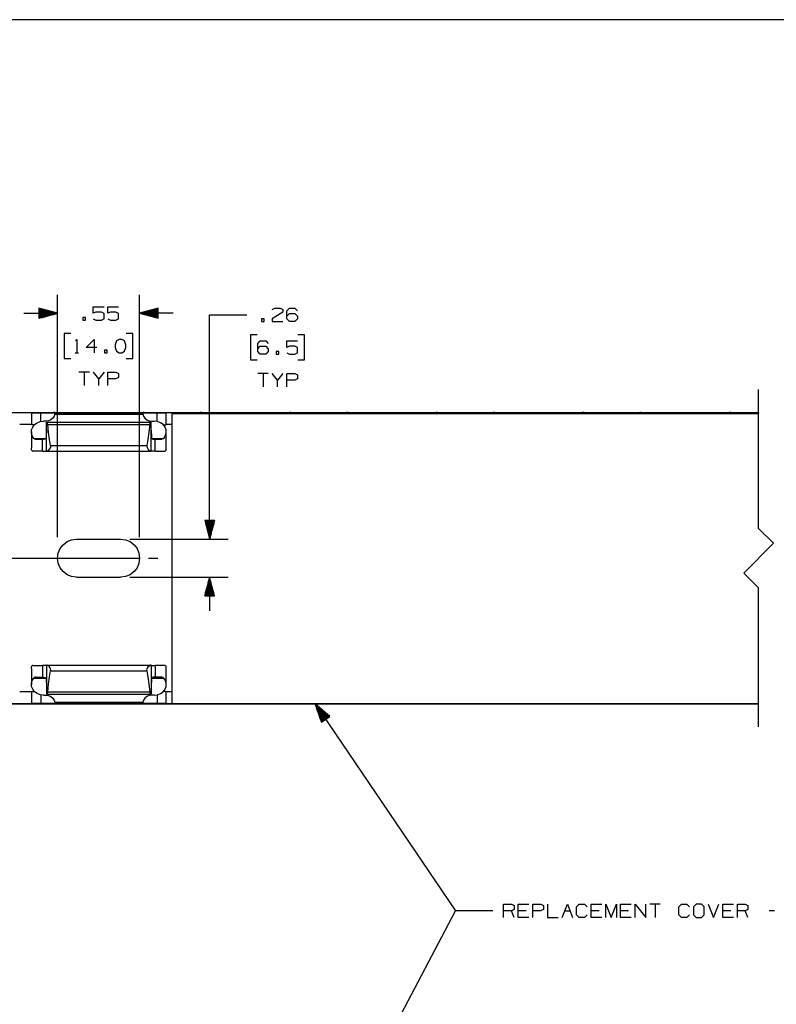
# Paper-space layout 'Layout1' of a CAD drawing. Extents: x 0.6 to 21.6, y 0.4 to 16.3.
# Drawn here: x 11.7 to 16.7, y 9.7 to 16.3 of the extents above; entities that cross this region are included whole.
import ezdxf

# ---------------------------------------------------------------- set-up
doc = ezdxf.new("R2010")
doc.units = 0
doc.header["$MEASUREMENT"] = 0
doc.layers.add('1', color=7, linetype='Continuous')

psp = doc.layouts.get("Layout1")

# ---------------------------------------------------------------- linework, layer by layer
at = {"layer": '1', "color": 7, "linetype": 'Continuous'}
for p, q in [((21.616798, 16.27273), (0.633067, 16.27273)), ((11.920626, 12.79938), (11.920626, 14.426892)), ((12.471625, 12.79938), (12.471625, 14.426892)), ((12.160594, 14.301892), (12.160594, 14.345955)), ((12.160594, 14.345955), (12.232781, 14.345955)), ((12.258657, 14.301892), (12.258657, 14.345955)), ((12.258657, 14.345955), (12.330844, 14.345955)), ((11.695625, 14.301892), (11.920626, 14.301892)), ((11.920626, 14.301892), (11.795626, 14.335386)), ((11.795626, 14.335386), (11.795626, 14.268399)), ((11.795626, 14.334892), (11.797467, 14.334892)), ((11.795626, 14.334892), (11.797467, 14.334892)), ((11.795626, 14.332892), (11.804932, 14.332892)), ((11.795626, 14.330893), (11.812396, 14.330893)), ((11.795626, 14.328893), (11.81986, 14.328893)), ((11.795626, 14.326893), (11.827324, 14.326893)), ((11.795626, 14.324892), (11.834788, 14.324892)), ((11.795626, 14.322892), (11.842252, 14.322892)), ((11.795626, 14.320892), (11.849716, 14.320892)), ((11.795626, 14.318892), (11.857181, 14.318892)), ((11.795626, 14.316893), (11.864644, 14.316893)), ((11.795626, 14.314893), (11.872108, 14.314893)), ((11.795626, 14.312893), (11.879573, 14.312893)), ((11.795626, 14.310892), (11.887037, 14.310892)), ((11.795626, 14.308892), (11.894501, 14.308892)), ((11.795626, 14.306892), (11.901965, 14.306892)), ((11.795626, 14.304893), (11.90943, 14.304893)), ((11.795626, 14.302893), (11.916893, 14.302893)), ((11.795626, 14.268399), (11.920626, 14.301892)), ((11.795626, 14.300893), (11.916893, 14.300893)), ((11.795626, 14.298892), (11.90943, 14.298892)), ((11.795626, 14.296892), (11.901965, 14.296892)), ((11.795626, 14.294892), (11.894501, 14.294892)), ((11.795626, 14.292892), (11.887037, 14.292892)), ((11.795626, 14.290893), (11.879573, 14.290893)), ((11.795626, 14.288893), (11.872108, 14.288893)), ((11.795626, 14.286893), (11.864644, 14.286893)), ((11.795626, 14.284892), (11.857181, 14.284892)), ((11.795626, 14.282892), (11.849716, 14.282892)), ((11.795626, 14.280892), (11.842252, 14.280892)), ((11.795626, 14.278893), (11.834788, 14.278893)), ((11.795626, 14.276893), (11.827324, 14.276893)), ((12.178407, 14.31033), (12.160594, 14.301892)), ((12.214969, 14.31033), (12.178407, 14.31033)), ((12.232781, 14.300955), (12.214969, 14.31033)), ((12.232781, 14.26533), (12.232781, 14.300955)), ((12.276469, 14.31033), (12.258657, 14.301892)), ((12.313031, 14.31033), (12.276469, 14.31033)), ((12.330844, 14.300955), (12.313031, 14.31033)), ((12.330844, 14.26533), (12.330844, 14.300955)), ((12.596625, 14.335386), (12.471625, 14.301892)), ((12.696626, 14.301892), (12.471625, 14.301892)), ((12.471625, 14.301892), (12.596625, 14.268399)), ((12.596625, 14.302893), (12.475357, 14.302893)), ((12.596625, 14.300893), (12.475357, 14.300893)), ((12.596625, 14.304893), (12.482821, 14.304893)), ((12.596625, 14.298892), (12.482821, 14.298892)), ((12.596625, 14.306892), (12.490286, 14.306892)), ((12.596625, 14.296892), (12.490286, 14.296892)), ((12.596625, 14.308892), (12.497749, 14.308892)), ((12.596625, 14.294892), (12.497749, 14.294892)), ((12.596625, 14.310892), (12.505214, 14.310892)), ((12.596625, 14.292892), (12.505214, 14.292892)), ((12.596625, 14.312893), (12.512678, 14.312893)), ((12.596625, 14.290893), (12.512678, 14.290893)), ((12.596625, 14.314893), (12.520142, 14.314893)), ((12.596625, 14.288893), (12.520142, 14.288893)), ((12.596625, 14.316893), (12.527606, 14.316893)), ((12.596625, 14.286893), (12.527606, 14.286893)), ((12.596625, 14.318892), (12.53507, 14.318892)), ((12.596625, 14.284892), (12.53507, 14.284892)), ((12.596625, 14.320892), (12.542534, 14.320892)), ((12.596625, 14.282892), (12.542534, 14.282892)), ((12.596625, 14.322892), (12.549998, 14.322892)), ((12.596625, 14.280892), (12.549998, 14.280892)), ((12.596625, 14.324892), (12.557463, 14.324892)), ((12.596625, 14.278893), (12.557463, 14.278893)), ((12.596625, 14.326893), (12.564926, 14.326893)), ((12.596625, 14.276893), (12.564926, 14.276893)), ((12.596625, 14.328893), (12.572391, 14.328893)), ((12.596625, 14.330893), (12.579855, 14.330893)), ((12.596625, 14.332892), (12.587318, 14.332892)), ((12.596625, 14.334892), (12.594783, 14.334892)), ((12.596625, 14.334892), (12.594783, 14.334892)), ((12.596625, 14.268399), (12.596625, 14.335386)), ((12.941971, 14.292423), (13.191971, 14.292423)), ((12.941971, 12.786291), (12.941971, 14.292423)), ((13.433722, 14.310236), (13.361533, 14.265236)), ((13.362472, 14.328049), (13.379346, 14.336486)), ((13.379346, 14.336486), (13.415909, 14.336486)), ((13.415909, 14.336486), (13.433722, 14.328049)), ((13.433722, 14.328049), (13.433722, 14.310236)), ((13.460533, 14.318674), (13.477408, 14.336486)), ((13.460533, 14.265236), (13.460533, 14.318674)), ((13.460533, 14.283049), (13.477408, 14.300861)), ((13.477408, 14.336486), (13.513971, 14.336486)), ((13.477408, 14.300861), (13.513971, 14.300861)), ((13.513971, 14.336486), (13.531784, 14.318674)), ((13.513971, 14.300861), (13.531784, 14.283049)), ((13.531784, 14.283049), (13.531784, 14.265236)), ((11.795626, 14.274893), (11.81986, 14.274893)), ((11.795626, 14.272893), (11.812396, 14.272893)), ((11.795626, 14.270892), (11.804932, 14.270892)), ((11.795626, 14.268892), (11.797467, 14.268892)), ((11.795626, 14.268892), (11.797467, 14.268892)), ((12.107532, 14.274705), (12.089719, 14.274705)), ((12.089719, 14.274705), (12.089719, 14.256892)), ((12.089719, 14.256892), (12.107532, 14.256892)), ((12.107532, 14.256892), (12.107532, 14.274705)), ((12.160594, 14.26533), (12.178407, 14.256892)), ((12.178407, 14.256892), (12.214969, 14.256892)), ((12.214969, 14.256892), (12.232781, 14.26533)), ((12.258657, 14.26533), (12.276469, 14.256892)), ((12.276469, 14.256892), (12.313031, 14.256892)), ((12.313031, 14.256892), (12.330844, 14.26533)), ((12.596625, 14.274893), (12.572391, 14.274893)), ((12.596625, 14.272893), (12.579855, 14.272893)), ((12.596625, 14.270892), (12.587318, 14.270892)), ((12.596625, 14.268892), (12.594783, 14.268892)), ((12.596625, 14.268892), (12.594783, 14.268892)), ((13.308471, 14.265236), (13.290659, 14.265236)), ((13.290659, 14.265236), (13.290659, 14.247424)), ((13.290659, 14.247424), (13.308471, 14.247424)), ((13.308471, 14.247424), (13.308471, 14.265236)), ((13.361533, 14.265236), (13.362472, 14.247424)), ((13.362472, 14.247424), (13.433722, 14.247424)), ((13.477408, 14.247424), (13.460533, 14.265236)), ((13.513971, 14.247424), (13.477408, 14.247424)), ((13.531784, 14.265236), (13.513971, 14.247424)), ((12.010125, 14.166892), (11.965125, 14.166892)), ((11.965125, 14.166892), (11.965125, 13.998142)), ((12.427125, 14.166892), (12.382125, 14.166892)), ((12.427125, 13.998142), (12.427125, 14.166892)), ((13.260097, 14.157424), (13.215096, 14.157424)), ((13.215096, 14.157424), (13.215096, 13.988674)), ((13.579034, 14.157424), (13.534034, 14.157424)), ((13.579034, 13.988674), (13.579034, 14.157424)), ((12.042376, 14.11908), (12.049875, 14.12658)), ((12.049875, 14.12658), (12.049875, 14.037518)), ((12.112312, 14.073142), (12.165751, 14.12658)), ((12.165751, 14.12658), (12.165751, 14.037518)), ((12.316875, 14.118142), (12.3075, 14.090955)), ((12.3075, 14.090955), (12.308437, 14.073142)), ((12.334688, 14.12658), (12.316875, 14.118142)), ((12.3525, 14.12658), (12.334688, 14.12658)), ((12.370313, 14.118142), (12.3525, 14.12658)), ((12.379687, 14.090955), (12.370313, 14.118142)), ((12.379687, 14.073142), (12.379687, 14.090955)), ((13.264409, 14.099298), (13.281283, 14.117111)), ((13.264409, 14.045861), (13.264409, 14.099298)), ((13.264409, 14.063674), (13.281283, 14.081486)), ((13.281283, 14.117111), (13.317846, 14.117111)), ((13.281283, 14.081486), (13.317846, 14.081486)), ((13.317846, 14.117111), (13.335659, 14.099298)), ((13.317846, 14.081486), (13.335659, 14.063674)), ((13.459596, 14.073049), (13.459596, 14.117111)), ((13.459596, 14.117111), (13.531784, 14.117111)), ((13.477408, 14.081486), (13.459596, 14.073049)), ((13.513971, 14.081486), (13.477408, 14.081486)), ((13.531784, 14.072111), (13.513971, 14.081486)), ((12.038626, 14.037518), (12.061125, 14.037518)), ((12.183563, 14.073142), (12.112312, 14.073142)), ((12.254437, 14.05533), (12.236626, 14.05533)), ((12.236626, 14.05533), (12.236626, 14.037518)), ((12.236626, 14.037518), (12.254437, 14.037518)), ((12.254437, 14.037518), (12.254437, 14.05533)), ((12.308437, 14.073142), (12.316875, 14.046892)), ((12.316875, 14.046892), (12.334688, 14.037518)), ((12.334688, 14.037518), (12.3525, 14.037518)), ((12.3525, 14.037518), (12.370313, 14.046892)), ((12.370313, 14.046892), (12.379687, 14.073142)), ((13.281283, 14.028049), (13.264409, 14.045861)), ((13.317846, 14.028049), (13.281283, 14.028049)), ((13.335659, 14.045861), (13.317846, 14.028049)), ((13.335659, 14.063674), (13.335659, 14.045861)), ((13.406533, 14.045861), (13.388721, 14.045861)), ((13.388721, 14.045861), (13.388721, 14.028049)), ((13.388721, 14.028049), (13.406533, 14.028049)), ((13.406533, 14.028049), (13.406533, 14.045861)), ((13.459596, 14.036487), (13.477408, 14.028049)), ((13.477408, 14.028049), (13.513971, 14.028049)), ((13.513971, 14.028049), (13.531784, 14.036487)), ((13.531784, 14.036487), (13.531784, 14.072111)), ((11.965125, 13.998142), (12.010125, 13.998142)), ((12.382125, 13.998142), (12.427125, 13.998142)), ((13.215096, 13.988674), (13.260097, 13.988674)), ((13.534034, 13.988674), (13.579034, 13.988674)), ((12.134719, 13.907205), (12.063469, 13.907205)), ((12.099094, 13.907205), (12.099094, 13.818143)), ((12.197157, 13.863142), (12.161531, 13.907205)), ((12.232781, 13.907205), (12.197157, 13.863142)), ((12.259594, 13.818143), (12.259594, 13.907205)), ((12.259594, 13.907205), (12.313031, 13.907205)), ((12.313031, 13.907205), (12.330844, 13.898767)), ((12.330844, 13.898767), (12.330844, 13.87158)), ((13.335659, 13.897737), (13.264409, 13.897737)), ((13.300034, 13.897737), (13.300034, 13.808674)), ((13.398096, 13.853674), (13.362472, 13.897737)), ((13.433722, 13.897737), (13.398096, 13.853674)), ((13.460533, 13.808674), (13.460533, 13.897737)), ((13.460533, 13.897737), (13.513971, 13.897737)), ((13.513971, 13.897737), (13.531784, 13.889298)), ((13.531784, 13.889298), (13.531784, 13.862111)), ((12.197157, 13.818143), (12.197157, 13.863142)), ((12.312094, 13.863142), (12.259594, 13.863142)), ((12.330844, 13.87158), (12.312094, 13.863142)), ((13.398096, 13.808674), (13.398096, 13.853674)), ((13.513034, 13.853674), (13.460533, 13.853674)), ((13.531784, 13.862111), (13.513034, 13.853674)), ((16.626265, 12.858291), (16.626265, 13.790852)), ((8.754251, 13.636429), (16.626251, 13.636429)), ((11.519243, 13.635764), (11.893259, 13.635764)), ((11.750109, 13.634358), (11.745622, 13.63432)), ((11.745622, 13.63432), (11.745622, 13.55432)), ((11.745622, 13.63432), (11.750109, 13.634283)), ((11.763081, 13.634391), (11.750109, 13.634358)), ((11.750109, 13.634283), (11.763081, 13.63425)), ((11.783114, 13.634417), (11.763081, 13.634391)), ((11.763081, 13.63425), (11.783114, 13.634225)), ((11.808014, 13.634432), (11.783114, 13.634417)), ((11.783114, 13.634225), (11.808014, 13.63421)), ((11.808014, 13.634432), (11.838841, 13.634449)), ((11.838841, 13.634192), (11.808014, 13.63421)), ((11.808014, 13.576406), (11.808014, 13.63421)), ((11.838841, 13.634449), (11.865408, 13.634477)), ((11.865408, 13.634165), (11.838841, 13.634192)), ((11.865408, 13.634477), (11.885843, 13.634513)), ((11.885843, 13.634129), (11.865408, 13.634165)), ((11.885843, 13.634513), (11.898709, 13.634555)), ((11.898709, 13.634087), (11.885843, 13.634129)), ((11.900219, 13.635759), (11.893259, 13.635764)), ((11.893259, 13.634533), (11.893259, 13.635764)), ((11.902719, 13.625327), (11.89827, 13.610498)), ((11.898709, 13.634555), (11.903102, 13.634601)), ((11.903102, 13.634041), (11.898709, 13.634087)), ((11.903102, 13.63575), (11.900219, 13.635759)), ((11.903102, 13.629864), (11.902719, 13.625327)), ((11.902719, 13.625327), (12.493783, 13.625327)), ((11.903102, 13.634601), (11.903102, 13.63575)), ((11.903102, 13.634041), (11.903102, 13.633094)), ((11.903102, 13.633094), (12.493401, 13.633094)), ((11.903102, 13.632271), (11.903102, 13.633094)), ((11.903102, 13.629864), (11.903102, 13.632271)), ((12.496284, 13.635759), (12.493401, 13.63575)), ((12.493401, 13.63575), (12.493401, 13.634601)), ((12.497793, 13.634555), (12.493401, 13.634601)), ((12.493401, 13.634041), (12.497793, 13.634087)), ((12.493401, 13.633094), (12.493401, 13.634041)), ((12.493401, 13.633094), (12.493401, 13.632271)), ((12.493401, 13.632271), (12.493401, 13.629864)), ((12.493401, 13.629864), (12.493783, 13.625327)), ((12.493783, 13.625327), (12.498233, 13.610498)), ((12.503243, 13.635764), (12.496284, 13.635759)), ((12.510659, 13.634513), (12.497793, 13.634555)), ((12.497793, 13.634087), (12.510659, 13.634129)), ((12.503243, 13.635764), (12.877259, 13.635764)), ((12.503243, 13.634533), (12.503243, 13.635764)), ((12.531095, 13.634477), (12.510659, 13.634513)), ((12.510659, 13.634129), (12.531095, 13.634165)), ((12.557661, 13.634449), (12.531095, 13.634477)), ((12.531095, 13.634165), (12.557661, 13.634192)), ((12.588489, 13.634432), (12.557661, 13.634449)), ((12.557661, 13.634192), (12.588489, 13.63421)), ((12.588489, 13.634432), (12.613388, 13.634417)), ((12.613388, 13.634225), (12.588489, 13.63421)), ((12.588489, 13.576406), (12.588489, 13.63421)), ((12.613388, 13.634417), (12.633422, 13.634391)), ((12.633422, 13.63425), (12.613388, 13.634225)), ((12.633422, 13.634391), (12.646394, 13.634358)), ((12.646394, 13.634283), (12.633422, 13.63425)), ((12.646394, 13.634358), (12.650881, 13.63432)), ((12.650881, 13.63432), (12.646394, 13.634283)), ((12.650881, 13.55432), (12.650881, 13.63432)), ((12.690251, 13.632692), (16.626265, 13.632692)), ((12.690251, 13.631539), (12.690251, 13.632692)), ((12.690251, 13.628756), (12.690251, 13.631539)), ((12.690251, 13.628756), (16.626265, 13.628756)), ((12.690251, 11.683873), (12.690251, 13.628756)), ((12.734109, 13.634358), (12.729621, 13.63432)), ((12.729621, 13.63432), (12.729621, 13.632692)), ((12.729621, 13.63432), (12.734109, 13.634283)), ((12.747081, 13.634391), (12.734109, 13.634358)), ((12.734109, 13.634283), (12.747081, 13.63425)), ((12.767114, 13.634417), (12.747081, 13.634391)), ((12.747081, 13.63425), (12.767114, 13.634225)), ((12.792013, 13.634432), (12.767114, 13.634417)), ((12.767114, 13.634225), (12.792013, 13.63421)), ((12.792013, 13.634432), (12.822841, 13.634449)), ((12.822841, 13.634192), (12.792013, 13.63421)), ((12.792013, 13.632692), (12.792013, 13.63421)), ((12.822841, 13.634449), (12.849407, 13.634477)), ((12.849407, 13.634165), (12.822841, 13.634192)), ((12.849407, 13.634477), (12.869843, 13.634513)), ((12.869843, 13.634129), (12.849407, 13.634165)), ((12.869843, 13.634513), (12.88271, 13.634555)), ((12.88271, 13.634087), (12.869843, 13.634129)), ((12.884219, 13.635759), (12.877259, 13.635764)), ((12.877259, 13.634533), (12.877259, 13.635764)), ((12.88271, 13.634555), (12.887101, 13.634601)), ((12.887101, 13.634041), (12.88271, 13.634087)), ((12.887101, 13.63575), (12.884219, 13.635759)), ((12.887101, 13.634601), (12.887101, 13.63575)), ((12.887101, 13.634041), (12.887101, 13.633094)), ((12.887101, 13.633094), (13.477401, 13.633094)), ((12.887101, 13.632992), (12.887101, 13.633094)), ((12.887101, 13.632692), (12.887101, 13.632992)), ((13.480284, 13.635759), (13.477401, 13.63575)), ((13.477401, 13.63575), (13.477401, 13.634601)), ((13.481792, 13.634555), (13.477401, 13.634601)), ((13.477401, 13.634041), (13.481792, 13.634087)), ((13.477401, 13.633094), (13.477401, 13.634041)), ((13.477401, 13.633094), (13.477401, 13.632992)), ((13.477401, 13.632992), (13.477401, 13.632692)), ((13.487244, 13.635764), (13.480284, 13.635759)), ((13.494659, 13.634513), (13.481792, 13.634555)), ((13.481792, 13.634087), (13.494659, 13.634129)), ((13.487244, 13.635764), (13.861259, 13.635764)), ((13.487244, 13.634533), (13.487244, 13.635764)), ((13.515095, 13.634477), (13.494659, 13.634513)), ((13.494659, 13.634129), (13.515095, 13.634165)), ((13.541661, 13.634449), (13.515095, 13.634477)), ((13.515095, 13.634165), (13.541661, 13.634192)), ((13.572489, 13.634432), (13.541661, 13.634449)), ((13.541661, 13.634192), (13.572489, 13.63421)), ((13.572489, 13.634432), (13.597388, 13.634417)), ((13.597388, 13.634225), (13.572489, 13.63421)), ((13.572489, 13.632692), (13.572489, 13.63421)), ((13.597388, 13.634417), (13.617422, 13.634391)), ((13.617422, 13.63425), (13.597388, 13.634225)), ((13.617422, 13.634391), (13.630393, 13.634358)), ((13.630393, 13.634283), (13.617422, 13.63425)), ((13.630393, 13.634358), (13.634881, 13.63432)), ((13.634881, 13.63432), (13.630393, 13.634283)), ((13.634881, 13.632692), (13.634881, 13.63432)), ((13.718109, 13.634358), (13.713621, 13.63432)), ((13.713621, 13.63432), (13.713621, 13.632692)), ((13.713621, 13.63432), (13.718109, 13.634283)), ((13.731081, 13.634391), (13.718109, 13.634358)), ((13.718109, 13.634283), (13.731081, 13.63425)), ((13.751114, 13.634417), (13.731081, 13.634391)), ((13.731081, 13.63425), (13.751114, 13.634225)), ((13.776013, 13.634432), (13.751114, 13.634417)), ((13.751114, 13.634225), (13.776013, 13.63421)), ((13.776013, 13.634432), (13.806841, 13.634449)), ((13.806841, 13.634192), (13.776013, 13.63421)), ((13.776013, 13.632692), (13.776013, 13.63421)), ((13.806841, 13.634449), (13.833407, 13.634477)), ((13.833407, 13.634165), (13.806841, 13.634192)), ((13.833407, 13.634477), (13.853843, 13.634513)), ((13.853843, 13.634129), (13.833407, 13.634165)), ((13.853843, 13.634513), (13.86671, 13.634555)), ((13.86671, 13.634087), (13.853843, 13.634129)), ((13.868218, 13.635759), (13.861259, 13.635764)), ((13.861259, 13.634533), (13.861259, 13.635764)), ((13.86671, 13.634555), (13.871101, 13.634601)), ((13.871101, 13.634041), (13.86671, 13.634087)), ((13.871101, 13.63575), (13.868218, 13.635759)), ((13.871101, 13.634601), (13.871101, 13.63575)), ((13.871101, 13.634041), (13.871101, 13.633094)), ((13.871101, 13.633094), (14.461401, 13.633094)), ((13.871101, 13.632992), (13.871101, 13.633094)), ((13.871101, 13.632692), (13.871101, 13.632992)), ((14.464284, 13.635759), (14.461401, 13.63575)), ((14.461401, 13.63575), (14.461401, 13.634601)), ((14.465793, 13.634555), (14.461401, 13.634601)), ((14.461401, 13.634041), (14.465793, 13.634087)), ((14.461401, 13.633094), (14.461401, 13.634041)), ((14.461401, 13.633094), (14.461401, 13.632992)), ((14.461401, 13.632992), (14.461401, 13.632692)), ((14.471243, 13.635764), (14.464284, 13.635759)), ((14.47866, 13.634513), (14.465793, 13.634555)), ((14.465793, 13.634087), (14.47866, 13.634129)), ((14.471243, 13.635764), (14.845259, 13.635764)), ((14.471243, 13.634533), (14.471243, 13.635764)), ((14.499095, 13.634477), (14.47866, 13.634513)), ((14.47866, 13.634129), (14.499095, 13.634165)), ((14.525661, 13.634449), (14.499095, 13.634477)), ((14.499095, 13.634165), (14.525661, 13.634192)), ((14.556489, 13.634432), (14.525661, 13.634449)), ((14.525661, 13.634192), (14.556489, 13.63421)), ((14.556489, 13.634432), (14.581388, 13.634417)), ((14.581388, 13.634225), (14.556489, 13.63421)), ((14.556489, 13.632692), (14.556489, 13.63421)), ((14.581388, 13.634417), (14.601422, 13.634391)), ((14.601422, 13.63425), (14.581388, 13.634225)), ((14.601422, 13.634391), (14.614393, 13.634358)), ((14.614393, 13.634283), (14.601422, 13.63425)), ((14.614393, 13.634358), (14.618881, 13.63432)), ((14.618881, 13.63432), (14.614393, 13.634283)), ((14.618881, 13.632692), (14.618881, 13.63432)), ((14.702109, 13.634358), (14.697621, 13.63432)), ((14.697621, 13.63432), (14.697621, 13.632692)), ((14.697621, 13.63432), (14.702109, 13.634283)), ((14.71508, 13.634391), (14.702109, 13.634358)), ((14.702109, 13.634283), (14.71508, 13.63425)), ((14.735114, 13.634417), (14.71508, 13.634391)), ((14.71508, 13.63425), (14.735114, 13.634225)), ((14.760014, 13.634432), (14.735114, 13.634417)), ((14.735114, 13.634225), (14.760014, 13.63421)), ((14.760014, 13.634432), (14.790841, 13.634449)), ((14.790841, 13.634192), (14.760014, 13.63421)), ((14.760014, 13.632692), (14.760014, 13.63421)), ((14.790841, 13.634449), (14.817408, 13.634477)), ((14.817408, 13.634165), (14.790841, 13.634192)), ((14.817408, 13.634477), (14.837843, 13.634513)), ((14.837843, 13.634129), (14.817408, 13.634165)), ((14.837843, 13.634513), (14.85071, 13.634555)), ((14.85071, 13.634087), (14.837843, 13.634129)), ((14.852219, 13.635759), (14.845259, 13.635764)), ((14.845259, 13.634533), (14.845259, 13.635764)), ((14.85071, 13.634555), (14.855102, 13.634601)), ((14.855102, 13.634041), (14.85071, 13.634087)), ((14.855102, 13.63575), (14.852219, 13.635759)), ((14.855102, 13.634601), (14.855102, 13.63575)), ((14.855102, 13.634041), (14.855102, 13.633094)), ((14.855102, 13.633094), (15.445401, 13.633094)), ((14.855102, 13.632992), (14.855102, 13.633094)), ((14.855102, 13.632692), (14.855102, 13.632992)), ((15.448283, 13.635759), (15.445401, 13.63575)), ((15.445401, 13.63575), (15.445401, 13.634601)), ((15.449793, 13.634555), (15.445401, 13.634601)), ((15.445401, 13.634041), (15.449793, 13.634087)), ((15.445401, 13.633094), (15.445401, 13.634041)), ((15.445401, 13.633094), (15.445401, 13.632992)), ((15.445401, 13.632992), (15.445401, 13.632692)), ((15.455243, 13.635764), (15.448283, 13.635759)), ((15.462659, 13.634513), (15.449793, 13.634555)), ((15.449793, 13.634087), (15.462659, 13.634129)), ((15.455243, 13.635764), (15.829259, 13.635764)), ((15.455243, 13.634533), (15.455243, 13.635764)), ((15.483095, 13.634477), (15.462659, 13.634513)), ((15.462659, 13.634129), (15.483095, 13.634165)), ((15.509662, 13.634449), (15.483095, 13.634477)), ((15.483095, 13.634165), (15.509662, 13.634192)), ((15.540489, 13.634432), (15.509662, 13.634449)), ((15.509662, 13.634192), (15.540489, 13.63421)), ((15.540489, 13.634432), (15.565389, 13.634417)), ((15.565389, 13.634225), (15.540489, 13.63421)), ((15.540489, 13.632692), (15.540489, 13.63421)), ((15.565389, 13.634417), (15.585422, 13.634391)), ((15.585422, 13.63425), (15.565389, 13.634225)), ((15.585422, 13.634391), (15.598393, 13.634358)), ((15.598393, 13.634283), (15.585422, 13.63425)), ((15.598393, 13.634358), (15.602881, 13.63432)), ((15.602881, 13.63432), (15.598393, 13.634283)), ((15.602881, 13.632692), (15.602881, 13.63432)), ((15.68611, 13.634358), (15.681622, 13.63432)), ((15.681622, 13.63432), (15.681622, 13.632692)), ((15.681622, 13.63432), (15.68611, 13.634283)), ((15.69908, 13.634391), (15.68611, 13.634358)), ((15.68611, 13.634283), (15.69908, 13.63425)), ((15.719114, 13.634417), (15.69908, 13.634391)), ((15.69908, 13.63425), (15.719114, 13.634225)), ((15.744014, 13.634432), (15.719114, 13.634417)), ((15.719114, 13.634225), (15.744014, 13.63421)), ((15.744014, 13.634432), (15.774841, 13.634449)), ((15.774841, 13.634192), (15.744014, 13.63421)), ((15.744014, 13.632692), (15.744014, 13.63421)), ((15.774841, 13.634449), (15.801408, 13.634477)), ((15.801408, 13.634165), (15.774841, 13.634192)), ((15.801408, 13.634477), (15.821843, 13.634513)), ((15.821843, 13.634129), (15.801408, 13.634165)), ((15.821843, 13.634513), (15.83471, 13.634555)), ((15.83471, 13.634087), (15.821843, 13.634129)), ((15.836219, 13.635759), (15.829259, 13.635764)), ((15.829259, 13.634533), (15.829259, 13.635764)), ((15.83471, 13.634555), (15.839102, 13.634601)), ((15.839102, 13.634041), (15.83471, 13.634087)), ((15.839102, 13.63575), (15.836219, 13.635759)), ((15.839102, 13.634601), (15.839102, 13.63575)), ((15.839102, 13.634041), (15.839102, 13.633094)), ((15.839102, 13.633094), (16.429401, 13.633094)), ((15.839102, 13.632992), (15.839102, 13.633094)), ((15.839102, 13.632692), (15.839102, 13.632992)), ((16.432283, 13.635759), (16.429401, 13.63575)), ((16.429401, 13.63575), (16.429401, 13.634601)), ((16.433792, 13.634555), (16.429401, 13.634601)), ((16.429401, 13.634041), (16.433792, 13.634087)), ((16.429401, 13.633094), (16.429401, 13.634041)), ((16.429401, 13.633094), (16.429401, 13.632992)), ((16.429401, 13.632992), (16.429401, 13.632692)), ((16.439243, 13.635764), (16.432283, 13.635759)), ((16.446659, 13.634513), (16.433792, 13.634555)), ((16.433792, 13.634087), (16.446659, 13.634129)), ((16.439243, 13.635764), (16.626251, 13.635764)), ((16.439243, 13.634533), (16.439243, 13.635764)), ((16.467094, 13.634477), (16.446659, 13.634513)), ((16.446659, 13.634129), (16.467094, 13.634165)), ((16.493662, 13.634449), (16.467094, 13.634477)), ((16.467094, 13.634165), (16.493662, 13.634192)), ((16.524488, 13.634432), (16.493662, 13.634449)), ((16.493662, 13.634192), (16.524488, 13.63421)), ((16.524488, 13.634432), (16.549389, 13.634417)), ((16.549389, 13.634225), (16.524488, 13.63421)), ((16.524488, 13.632692), (16.524488, 13.63421)), ((16.549389, 13.634417), (16.569422, 13.634391)), ((16.569422, 13.63425), (16.549389, 13.634225)), ((16.569422, 13.634391), (16.582394, 13.634358)), ((16.582394, 13.634283), (16.569422, 13.63425)), ((16.582394, 13.634358), (16.586882, 13.63432)), ((16.586882, 13.63432), (16.582394, 13.634283)), ((16.586882, 13.632692), (16.586882, 13.63432)), ((16.626251, 13.635764), (16.626251, 13.636429)), ((16.626251, 13.635764), (16.626251, 13.632691)), ((11.745616, 13.555764), (11.666886, 13.555764)), ((11.75097, 13.55428), (11.745622, 13.55432)), ((11.766317, 13.554245), (11.75097, 13.55428)), ((11.75418, 13.538389), (11.766964, 13.554878)), ((11.766964, 13.554878), (11.784376, 13.567648)), ((11.784376, 13.567648), (11.805086, 13.575722)), ((11.805086, 13.575722), (11.827511, 13.578484)), ((11.843259, 13.578484), (11.827511, 13.578484)), ((11.86046, 13.580712), (11.843259, 13.578484)), ((11.847197, 13.571682), (12.549306, 13.571682)), ((11.847197, 13.571682), (11.847197, 13.571674)), ((11.847502, 13.571665), (11.847197, 13.571674)), ((11.847197, 13.377478), (11.847197, 13.571674)), ((11.848415, 13.571655), (11.847502, 13.571665)), ((11.848415, 13.571655), (12.548087, 13.571655)), ((11.849531, 13.570989), (11.848415, 13.571655)), ((11.851441, 13.568079), (11.849531, 13.570989)), ((11.853246, 13.563606), (11.851441, 13.568079)), ((11.854529, 13.55831), (11.853246, 13.563606)), ((11.854941, 13.555101), (11.854529, 13.55831)), ((11.854941, 13.555101), (12.541562, 13.555101)), ((11.860325, 13.503008), (11.854941, 13.555101)), ((11.876209, 13.587208), (11.86046, 13.580712)), ((11.889177, 13.597425), (11.876209, 13.587208)), ((11.89827, 13.610498), (11.889177, 13.597425)), ((12.498233, 13.610498), (12.507325, 13.597425)), ((12.507325, 13.597425), (12.520293, 13.587208)), ((12.520293, 13.587208), (12.536042, 13.580712)), ((12.536042, 13.580712), (12.553244, 13.578484)), ((12.536178, 13.503008), (12.541562, 13.555101)), ((12.541562, 13.555101), (12.541973, 13.55831)), ((12.541973, 13.55831), (12.543257, 13.563606)), ((12.543257, 13.563606), (12.545061, 13.568079)), ((12.545061, 13.568079), (12.546971, 13.570989)), ((12.546971, 13.570989), (12.548087, 13.571655)), ((12.548087, 13.571655), (12.549001, 13.571665)), ((12.549001, 13.571665), (12.549306, 13.571674)), ((12.549306, 13.571682), (12.549306, 13.571674)), ((12.549306, 13.377478), (12.549306, 13.571674)), ((12.553244, 13.578484), (12.568992, 13.578484)), ((12.591416, 13.575722), (12.568992, 13.578484)), ((12.612126, 13.567648), (12.591416, 13.575722)), ((12.629539, 13.554878), (12.612126, 13.567648)), ((12.642323, 13.538389), (12.629539, 13.554878)), ((12.630185, 13.554245), (12.645533, 13.55428)), ((12.645533, 13.55428), (12.650881, 13.55432)), ((12.690251, 13.555764), (12.650887, 13.555764)), ((11.745622, 13.50623), (11.745622, 13.399616)), ((11.745979, 13.499485), (11.747002, 13.519443)), ((11.751189, 13.480043), (11.745979, 13.499485)), ((11.747002, 13.519443), (11.75418, 13.538389)), ((11.847197, 13.516521), (11.845613, 13.473209)), ((11.866958, 13.455777), (11.860325, 13.503008)), ((12.529545, 13.455777), (12.536178, 13.503008)), ((12.549306, 13.516521), (12.55089, 13.473209)), ((12.649501, 13.519443), (12.642323, 13.538389)), ((12.645313, 13.480043), (12.650523, 13.499485)), ((12.650523, 13.499485), (12.649501, 13.519443)), ((12.650881, 13.399616), (12.650881, 13.50623)), ((11.762234, 13.462604), (11.751189, 13.480043)), ((11.762234, 13.462604), (11.842651, 13.462604)), ((11.762234, 13.462604), (11.765491, 13.459843)), ((11.765491, 13.459843), (11.772401, 13.457705)), ((11.772401, 13.457705), (11.774796, 13.457593)), ((11.774796, 13.457593), (11.827118, 13.457593)), ((11.795959, 13.457575), (11.774796, 13.457593)), ((11.820014, 13.457566), (11.795959, 13.457575)), ((11.820014, 13.457566), (11.822072, 13.457566)), ((11.820014, 13.377566), (11.820014, 13.457566)), ((11.822072, 13.457566), (11.824107, 13.457565)), ((11.82696, 13.457582), (11.824107, 13.457565)), ((11.834932, 13.458187), (11.82696, 13.457582)), ((11.839431, 13.459702), (11.834932, 13.458187)), ((11.842619, 13.462544), (11.839431, 13.459702)), ((11.844636, 13.467039), (11.842619, 13.462544)), ((11.845586, 13.472862), (11.844636, 13.467039)), ((11.845613, 13.473209), (11.845586, 13.472862)), ((11.874706, 13.414367), (11.866958, 13.455777)), ((12.521796, 13.414367), (12.529545, 13.455777)), ((12.55089, 13.473209), (12.550917, 13.472862)), ((12.550917, 13.472862), (12.551867, 13.467039)), ((12.551867, 13.467039), (12.553884, 13.462544)), ((12.553851, 13.462604), (12.634269, 13.462604)), ((12.553884, 13.462544), (12.557072, 13.459702)), ((12.557072, 13.459702), (12.56157, 13.458187)), ((12.56157, 13.458187), (12.569543, 13.457582)), ((12.569385, 13.457593), (12.621707, 13.457593)), ((12.569543, 13.457582), (12.572395, 13.457565)), ((12.57443, 13.457566), (12.572395, 13.457565)), ((12.576488, 13.457566), (12.57443, 13.457566)), ((12.576488, 13.457566), (12.600543, 13.457575)), ((12.576488, 13.377566), (12.576488, 13.457566)), ((12.600543, 13.457575), (12.621707, 13.457593)), ((12.624102, 13.457705), (12.621707, 13.457593)), ((12.631011, 13.459843), (12.624102, 13.457705)), ((12.634269, 13.462604), (12.631011, 13.459843)), ((12.634269, 13.462604), (12.645313, 13.480043)), ((11.747223, 13.385396), (11.745622, 13.399617)), ((11.747223, 13.385396), (11.748363, 13.38186)), ((11.748363, 13.38186), (11.7513, 13.378359)), ((11.7513, 13.378359), (11.754259, 13.377629)), ((11.770576, 13.377598), (11.754259, 13.377629)), ((11.793356, 13.377577), (11.770576, 13.377598)), ((11.820014, 13.377566), (11.793356, 13.377577)), ((11.820014, 13.377566), (11.839379, 13.377553)), ((11.839379, 13.377553), (11.847197, 13.377525)), ((11.848461, 13.377459), (11.847197, 13.377478)), ((11.852214, 13.37744), (11.848461, 13.377459)), ((11.852214, 13.37744), (11.855492, 13.378288)), ((11.852214, 13.37744), (12.544289, 13.37744)), ((11.855492, 13.378288), (11.861057, 13.38205)), ((11.861057, 13.38205), (11.868031, 13.389563)), ((11.868031, 13.389563), (11.872895, 13.39784)), ((11.872895, 13.39784), (11.874986, 13.404922)), ((11.874706, 13.414367), (12.521796, 13.414367)), ((11.875031, 13.412565), (11.874706, 13.414367)), ((11.874986, 13.404922), (11.875031, 13.412565)), ((12.521471, 13.412565), (12.521796, 13.414367)), ((12.521517, 13.404922), (12.521471, 13.412565)), ((12.523607, 13.39784), (12.521517, 13.404922)), ((12.528472, 13.389563), (12.523607, 13.39784)), ((12.535445, 13.38205), (12.528472, 13.389563)), ((12.541011, 13.378288), (12.535445, 13.38205)), ((12.544289, 13.37744), (12.541011, 13.378288)), ((12.544289, 13.37744), (12.548041, 13.377459)), ((12.548041, 13.377459), (12.549306, 13.377478)), ((12.557123, 13.377553), (12.549306, 13.377525)), ((12.576488, 13.377566), (12.557123, 13.377553)), ((12.576488, 13.377566), (12.603147, 13.377577)), ((12.603147, 13.377577), (12.625927, 13.377598)), ((12.625927, 13.377598), (12.642243, 13.377629)), ((12.645203, 13.378359), (12.642243, 13.377629)), ((12.64814, 13.38186), (12.645203, 13.378359)), ((12.64928, 13.385396), (12.64814, 13.38186)), ((12.64928, 13.385396), (12.650881, 13.399617)), ((12.975465, 12.911291), (12.908478, 12.911291)), ((12.908478, 12.911291), (12.941971, 12.786291)), ((12.908971, 12.911291), (12.908971, 12.909449)), ((12.908971, 12.911291), (12.908971, 12.909449)), ((12.910971, 12.911291), (12.910971, 12.901984)), ((12.912971, 12.911291), (12.912971, 12.894521)), ((12.914971, 12.911291), (12.914971, 12.887056)), ((12.916971, 12.911291), (12.916971, 12.879592)), ((12.918971, 12.911291), (12.918971, 12.872128)), ((12.920971, 12.911291), (12.920971, 12.864664)), ((12.922971, 12.911291), (12.922971, 12.8572)), ((12.924972, 12.911291), (12.924972, 12.849736)), ((12.926971, 12.911291), (12.926971, 12.842272)), ((12.928971, 12.911291), (12.928971, 12.834807)), ((12.930971, 12.911291), (12.930971, 12.827344)), ((12.932971, 12.911291), (12.932971, 12.81988)), ((12.934971, 12.911291), (12.934971, 12.812415)), ((12.936971, 12.911291), (12.936971, 12.804952)), ((12.938972, 12.911291), (12.938972, 12.797487)), ((12.940971, 12.911291), (12.940971, 12.790023)), ((12.941971, 12.786291), (12.975465, 12.911291)), ((12.942971, 12.911291), (12.942971, 12.790023)), ((12.944971, 12.911291), (12.944971, 12.797487)), ((12.946971, 12.911291), (12.946971, 12.804952)), ((12.948971, 12.911291), (12.948971, 12.812415)), ((12.950971, 12.911291), (12.950971, 12.81988)), ((12.952971, 12.911291), (12.952971, 12.827344)), ((12.954971, 12.911291), (12.954971, 12.834807)), ((12.956971, 12.911291), (12.956971, 12.842272)), ((12.958971, 12.911291), (12.958971, 12.849736)), ((12.960971, 12.911291), (12.960971, 12.8572)), ((12.962971, 12.911291), (12.962971, 12.864664)), ((12.964972, 12.911291), (12.964972, 12.872128)), ((12.966971, 12.911291), (12.966971, 12.879592)), ((12.968971, 12.911291), (12.968971, 12.887056)), ((12.970971, 12.911291), (12.970971, 12.894521)), ((12.972971, 12.911291), (12.972971, 12.901984)), ((12.974971, 12.911291), (12.974971, 12.909449)), ((12.974971, 12.911291), (12.974971, 12.909449)), ((16.626265, 12.858291), (16.726265, 12.758291)), ((11.958116, 12.748801), (11.984625, 12.769142)), ((11.984625, 12.769142), (12.015496, 12.78193)), ((12.015496, 12.78193), (12.048625, 12.786291)), ((12.048625, 12.786291), (12.343625, 12.786291)), ((12.343625, 12.786291), (12.376754, 12.78193)), ((12.376754, 12.78193), (12.407625, 12.769142)), ((12.406125, 12.786291), (13.066971, 12.786291)), ((12.407625, 12.769142), (12.434134, 12.748801)), ((16.526266, 12.558291), (16.726265, 12.758291)), ((11.920626, 12.658291), (11.924987, 12.69142)), ((11.924987, 12.69142), (11.937774, 12.722291)), ((11.937774, 12.722291), (11.958116, 12.748801)), ((12.434134, 12.748801), (12.454476, 12.722291)), ((12.454476, 12.722291), (12.467264, 12.69142)), ((12.467264, 12.69142), (12.471625, 12.658291)), ((10.883875, 12.658291), (12.343625, 12.658291)), ((11.924987, 12.625162), (11.920626, 12.658291)), ((11.937774, 12.594291), (11.924987, 12.625162)), ((12.343625, 12.658291), (12.468625, 12.658291)), ((12.467264, 12.625162), (12.454476, 12.594291)), ((12.471625, 12.658291), (12.467264, 12.625162)), ((12.531125, 12.658291), (12.593625, 12.658291)), ((11.958116, 12.567781), (11.937774, 12.594291)), ((11.984625, 12.54744), (11.958116, 12.567781)), ((12.434134, 12.567781), (12.407625, 12.54744)), ((12.454476, 12.594291), (12.434134, 12.567781)), ((16.526266, 12.558291), (16.626265, 12.458291)), ((12.015496, 12.534653), (11.984625, 12.54744)), ((12.048625, 12.530292), (12.015496, 12.534653)), ((12.048625, 12.530292), (12.343625, 12.530292)), ((12.376754, 12.534653), (12.343625, 12.530292)), ((12.407625, 12.54744), (12.376754, 12.534653)), ((12.406125, 12.530292), (13.066971, 12.530292)), ((12.941971, 12.530292), (12.908478, 12.405292)), ((12.932971, 12.405292), (12.932971, 12.496702)), ((12.934971, 12.405292), (12.934971, 12.504167)), ((12.936971, 12.405292), (12.936971, 12.511631)), ((12.938972, 12.405292), (12.938972, 12.519095)), ((12.940971, 12.405292), (12.940971, 12.526559)), ((12.941971, 12.530292), (12.941971, 12.305291)), ((12.975465, 12.405292), (12.941971, 12.530292)), ((12.942971, 12.405292), (12.942971, 12.526559)), ((12.944971, 12.405292), (12.944971, 12.519095)), ((12.946971, 12.405292), (12.946971, 12.511631)), ((12.948971, 12.405292), (12.948971, 12.504167)), ((12.950971, 12.405292), (12.950971, 12.496702)), ((12.914971, 12.405292), (12.914971, 12.429525)), ((12.916971, 12.405292), (12.916971, 12.43699)), ((12.918971, 12.405292), (12.918971, 12.444454)), ((12.920971, 12.405292), (12.920971, 12.451918)), ((12.922971, 12.405292), (12.922971, 12.459382)), ((12.924972, 12.405292), (12.924972, 12.466846)), ((12.926971, 12.405292), (12.926971, 12.47431)), ((12.928971, 12.405292), (12.928971, 12.481774)), ((12.930971, 12.405292), (12.930971, 12.489239)), ((12.952971, 12.405292), (12.952971, 12.489239)), ((12.954971, 12.405292), (12.954971, 12.481774)), ((12.956971, 12.405292), (12.956971, 12.47431)), ((12.958971, 12.405292), (12.958971, 12.466846)), ((12.960971, 12.405292), (12.960971, 12.459382)), ((12.962971, 12.405292), (12.962971, 12.451918)), ((12.964972, 12.405292), (12.964972, 12.444454)), ((12.966971, 12.405292), (12.966971, 12.43699)), ((12.968971, 12.405292), (12.968971, 12.429525)), ((16.626265, 11.52573), (16.626265, 12.458291)), ((12.908478, 12.405292), (12.975465, 12.405292)), ((12.908971, 12.405292), (12.908971, 12.407133)), ((12.908971, 12.405292), (12.908971, 12.407133)), ((12.910971, 12.405292), (12.910971, 12.414598)), ((12.912971, 12.405292), (12.912971, 12.422062)), ((12.970971, 12.405292), (12.970971, 12.422062)), ((12.972971, 12.405292), (12.972971, 12.414598)), ((12.974971, 12.405292), (12.974971, 12.407133)), ((12.974971, 12.405292), (12.974971, 12.407133)), ((11.745622, 11.916965), (11.747223, 11.931186)), ((11.745622, 11.916966), (11.745622, 11.810351)), ((11.747545, 11.932452), (11.747223, 11.931186)), ((11.750147, 11.937362), (11.747545, 11.932452)), ((11.754259, 11.938953), (11.750147, 11.937362)), ((11.754259, 11.938953), (11.770576, 11.938984)), ((11.770576, 11.938984), (11.793356, 11.939006)), ((11.793356, 11.939006), (11.820014, 11.939015)), ((11.839379, 11.939029), (11.820014, 11.939015)), ((11.820014, 11.939015), (11.820014, 11.859015)), ((11.847197, 11.939057), (11.839379, 11.939029)), ((11.847197, 11.939105), (11.848461, 11.939124)), ((11.847197, 11.939105), (11.847197, 11.744908)), ((11.848461, 11.939124), (11.852214, 11.939142)), ((11.852214, 11.939142), (12.544289, 11.939142)), ((11.857157, 11.937404), (11.852214, 11.939142)), ((11.864132, 11.931616), (11.857157, 11.937404)), ((11.870858, 11.922761), (11.864132, 11.931616)), ((11.866958, 11.860805), (11.874706, 11.902216)), ((11.874016, 11.915743), (11.870858, 11.922761)), ((11.875299, 11.907642), (11.874016, 11.915743)), ((11.874706, 11.902216), (11.875299, 11.907642)), ((11.874706, 11.902216), (12.521796, 11.902216)), ((12.521204, 11.907642), (12.522487, 11.915743)), ((12.521796, 11.902216), (12.521204, 11.907642)), ((12.529545, 11.860805), (12.521796, 11.902216)), ((12.522487, 11.915743), (12.525644, 11.922761)), ((12.525644, 11.922761), (12.532371, 11.931616)), ((12.532371, 11.931616), (12.539346, 11.937404)), ((12.539346, 11.937404), (12.544289, 11.939142)), ((12.548041, 11.939124), (12.544289, 11.939142)), ((12.549306, 11.939105), (12.548041, 11.939124)), ((12.549306, 11.939105), (12.549306, 11.744908)), ((12.549306, 11.939057), (12.557123, 11.939029)), ((12.557123, 11.939029), (12.576488, 11.939015)), ((12.603147, 11.939006), (12.576488, 11.939015)), ((12.576488, 11.939015), (12.576488, 11.859015)), ((12.625927, 11.938984), (12.603147, 11.939006)), ((12.642243, 11.938953), (12.625927, 11.938984)), ((12.642243, 11.938953), (12.645885, 11.937769)), ((12.645885, 11.937769), (12.64876, 11.933102)), ((12.64876, 11.933102), (12.64928, 11.931186)), ((12.650881, 11.916965), (12.64928, 11.931186)), ((12.650881, 11.810351), (12.650881, 11.916966)), ((11.745979, 11.817098), (11.751189, 11.836539)), ((11.751189, 11.836539), (11.762234, 11.853978)), ((11.764307, 11.855937), (11.762234, 11.853978)), ((11.762234, 11.853978), (11.842284, 11.853978)), ((11.770183, 11.85854), (11.764307, 11.855937)), ((11.774796, 11.85899), (11.770183, 11.85854)), ((11.774796, 11.85899), (11.795959, 11.859008)), ((11.774796, 11.85899), (11.827106, 11.85899)), ((11.795959, 11.859008), (11.820014, 11.859015)), ((11.822072, 11.859016), (11.820014, 11.859015)), ((11.824107, 11.859016), (11.822072, 11.859016)), ((11.824107, 11.859016), (11.826962, 11.859001)), ((11.826962, 11.859001), (11.835767, 11.858222)), ((11.835767, 11.858222), (11.840447, 11.856234)), ((11.840447, 11.856234), (11.843611, 11.852346)), ((11.843611, 11.852346), (11.845116, 11.847404)), ((11.845116, 11.847404), (11.845613, 11.843372)), ((11.845613, 11.843372), (11.847197, 11.800062)), ((11.860325, 11.813575), (11.866958, 11.860805)), ((12.536178, 11.813575), (12.529545, 11.860805)), ((12.55089, 11.843372), (12.549306, 11.800062)), ((12.551575, 11.848348), (12.55089, 11.843372)), ((12.553317, 11.853154), (12.551575, 11.848348)), ((12.556991, 11.856834), (12.553317, 11.853154)), ((12.554137, 11.853978), (12.634269, 11.853978)), ((12.562259, 11.858513), (12.556991, 11.856834)), ((12.571368, 11.859015), (12.562259, 11.858513)), ((12.570892, 11.85899), (12.621707, 11.85899)), ((12.572395, 11.859016), (12.571368, 11.859015)), ((12.572395, 11.859016), (12.57443, 11.859016)), ((12.57443, 11.859016), (12.576488, 11.859015)), ((12.600543, 11.859008), (12.576488, 11.859015)), ((12.621707, 11.85899), (12.600543, 11.859008)), ((12.621707, 11.85899), (12.62632, 11.85854)), ((12.62632, 11.85854), (12.632195, 11.855937)), ((12.632195, 11.855937), (12.634269, 11.853978)), ((12.645313, 11.836539), (12.634269, 11.853978)), ((12.650523, 11.817098), (12.645313, 11.836539)), ((11.747002, 11.79714), (11.745979, 11.817098)), ((11.75418, 11.778193), (11.747002, 11.79714)), ((11.766964, 11.761704), (11.75418, 11.778193)), ((11.854941, 11.761481), (11.860325, 11.813575)), ((12.541562, 11.761481), (12.536178, 11.813575)), ((12.629539, 11.761704), (12.642323, 11.778193)), ((12.642323, 11.778193), (12.649501, 11.79714)), ((12.649501, 11.79714), (12.650523, 11.817098)), ((11.745616, 11.760818), (11.666886, 11.760818)), ((11.745622, 11.762261), (11.75097, 11.762302)), ((11.745622, 11.762261), (11.745622, 11.682261)), ((11.75097, 11.762302), (11.766317, 11.762338)), ((11.784376, 11.748935), (11.766964, 11.761704)), ((11.805086, 11.74086), (11.784376, 11.748935)), ((11.827511, 11.738098), (11.805086, 11.74086)), ((11.808014, 11.740176), (11.808014, 11.682372)), ((11.827511, 11.738098), (11.843259, 11.738098)), ((11.843259, 11.738098), (11.86046, 11.73587)), ((11.847197, 11.744908), (11.847502, 11.744917)), ((11.847197, 11.744908), (11.847197, 11.7449)), ((11.847197, 11.7449), (12.549306, 11.7449)), ((11.847502, 11.744917), (11.848415, 11.744926)), ((11.848415, 11.744926), (11.849458, 11.745519)), ((11.848415, 11.744926), (12.548087, 11.744926)), ((11.849458, 11.745519), (11.851236, 11.74811)), ((11.851236, 11.74811), (11.853178, 11.752765)), ((11.853178, 11.752765), (11.854654, 11.759051)), ((11.854654, 11.759051), (11.854941, 11.761481)), ((11.854941, 11.761481), (12.541562, 11.761481)), ((11.86046, 11.73587), (11.876209, 11.729374)), ((11.876209, 11.729374), (11.889177, 11.719157)), ((11.889177, 11.719157), (11.89827, 11.706083)), ((11.89827, 11.706083), (11.902719, 11.691256)), ((12.498233, 11.706083), (12.493783, 11.691256)), ((12.507325, 11.719157), (12.498233, 11.706083)), ((12.520293, 11.729374), (12.507325, 11.719157)), ((12.536042, 11.73587), (12.520293, 11.729374)), ((12.553244, 11.738098), (12.536042, 11.73587)), ((12.541848, 11.759051), (12.541562, 11.761481)), ((12.543324, 11.752765), (12.541848, 11.759051)), ((12.545266, 11.74811), (12.543324, 11.752765)), ((12.547045, 11.745519), (12.545266, 11.74811)), ((12.548087, 11.744926), (12.547045, 11.745519)), ((12.549001, 11.744917), (12.548087, 11.744926)), ((12.549306, 11.744908), (12.549001, 11.744917)), ((12.549306, 11.744908), (12.549306, 11.7449)), ((12.568992, 11.738098), (12.553244, 11.738098)), ((12.568992, 11.738098), (12.591416, 11.74086)), ((12.588489, 11.740176), (12.588489, 11.682372)), ((12.591416, 11.74086), (12.612126, 11.748935)), ((12.612126, 11.748935), (12.629539, 11.761704)), ((12.645533, 11.762302), (12.630185, 11.762338)), ((12.650881, 11.762261), (12.645533, 11.762302)), ((12.650881, 11.682261), (12.650881, 11.762261)), ((12.690251, 11.760818), (12.650887, 11.760818)), ((8.754251, 11.680154), (12.690251, 11.680154)), ((11.893259, 11.680819), (11.519243, 11.680819)), ((11.745622, 11.682261), (11.750109, 11.682299)), ((11.750109, 11.682224), (11.745622, 11.682261)), ((11.750109, 11.682299), (11.763081, 11.682332)), ((11.763081, 11.682191), (11.750109, 11.682224)), ((11.763081, 11.682332), (11.783114, 11.682358)), ((11.783114, 11.682165), (11.763081, 11.682191)), ((11.783114, 11.682358), (11.808014, 11.682372)), ((11.808014, 11.682151), (11.783114, 11.682165)), ((11.838841, 11.682389), (11.808014, 11.682372)), ((11.808014, 11.682151), (11.838841, 11.682134)), ((11.865408, 11.682417), (11.838841, 11.682389)), ((11.838841, 11.682134), (11.865408, 11.682106)), ((11.885843, 11.682453), (11.865408, 11.682417)), ((11.865408, 11.682106), (11.885843, 11.68207)), ((11.898709, 11.682496), (11.885843, 11.682453)), ((11.885843, 11.68207), (11.898709, 11.682027)), ((11.893259, 11.68205), (11.893259, 11.680819)), ((11.893259, 11.680819), (11.900219, 11.680822)), ((11.903102, 11.682542), (11.898709, 11.682496)), ((11.898709, 11.682027), (11.903102, 11.681981)), ((11.900219, 11.680822), (11.903102, 11.680832)), ((11.902719, 11.691256), (12.493783, 11.691256)), ((11.902719, 11.691256), (11.903026, 11.688427)), ((11.903026, 11.688427), (11.903102, 11.686719)), ((11.903102, 11.686719), (11.903102, 11.684312)), ((11.903102, 11.684312), (11.903102, 11.683488)), ((11.903102, 11.683488), (12.493401, 11.683488)), ((11.903102, 11.683488), (11.903102, 11.682542)), ((11.903102, 11.680832), (11.903102, 11.681981)), ((12.493477, 11.688427), (12.493401, 11.686719)), ((12.493401, 11.684312), (12.493401, 11.686719)), ((12.493401, 11.683488), (12.493401, 11.684312)), ((12.493401, 11.682542), (12.493401, 11.683488)), ((12.493401, 11.682542), (12.497793, 11.682496)), ((12.497793, 11.682027), (12.493401, 11.681981)), ((12.493401, 11.681981), (12.493401, 11.680832)), ((12.493401, 11.680832), (12.496284, 11.680822)), ((12.493783, 11.691256), (12.493477, 11.688427)), ((12.496284, 11.680822), (12.503243, 11.680819)), ((12.497793, 11.682496), (12.510659, 11.682453)), ((12.510659, 11.68207), (12.497793, 11.682027)), ((12.503243, 11.68205), (12.503243, 11.680819)), ((12.690251, 11.680819), (12.503243, 11.680819)), ((12.510659, 11.682453), (12.531095, 11.682417)), ((12.531095, 11.682106), (12.510659, 11.68207)), ((12.531095, 11.682417), (12.557661, 11.682389)), ((12.557661, 11.682134), (12.531095, 11.682106)), ((12.557661, 11.682389), (12.588489, 11.682372)), ((12.588489, 11.682151), (12.557661, 11.682134)), ((12.613388, 11.682358), (12.588489, 11.682372)), ((12.588489, 11.682151), (12.613388, 11.682165)), ((12.633422, 11.682332), (12.613388, 11.682358)), ((12.613388, 11.682165), (12.633422, 11.682191)), ((12.646394, 11.682299), (12.633422, 11.682332)), ((12.633422, 11.682191), (12.646394, 11.682224)), ((12.650881, 11.682261), (12.646394, 11.682299)), ((12.646394, 11.682224), (12.650881, 11.682261)), ((12.690251, 11.683873), (16.626265, 11.683873)), ((12.690251, 11.681089), (12.690251, 11.683873)), ((12.690251, 11.679936), (12.690251, 11.681089)), ((12.690251, 11.679936), (16.626265, 11.679936)), ((13.650251, 11.679936), (14.592963, 10.292186)), ((13.650251, 11.679936), (13.692785, 11.557716)), ((13.748197, 11.595358), (13.650251, 11.679936)), ((13.719664, 11.575975), (13.651521, 11.676288)), ((13.721318, 11.5771), (13.653175, 11.677411)), ((13.71801, 11.574852), (13.654061, 11.668989)), ((13.716355, 11.573728), (13.656601, 11.661692)), ((13.722973, 11.578223), (13.659024, 11.67236)), ((13.714701, 11.572604), (13.659141, 11.654393)), ((13.713046, 11.57148), (13.66168, 11.647095)), ((13.711392, 11.570356), (13.664221, 11.639797)), ((13.724627, 11.579347), (13.664873, 11.667311)), ((13.709738, 11.569233), (13.66676, 11.632499)), ((13.726281, 11.580471), (13.670721, 11.66226)), ((13.727936, 11.581594), (13.67657, 11.657209)), ((13.72959, 11.582719), (13.682419, 11.65216)), ((13.731245, 11.583842), (13.688267, 11.647109)), ((13.732899, 11.584967), (13.694116, 11.642058)), ((13.734553, 11.58609), (13.699965, 11.637008)), ((13.736208, 11.587214), (13.705813, 11.631958)), ((13.708083, 11.568109), (13.6693, 11.625201)), ((13.706429, 11.566985), (13.67184, 11.617903)), ((13.704775, 11.565861), (13.674379, 11.610604)), ((13.70312, 11.564737), (13.67692, 11.603307)), ((13.701466, 11.563613), (13.67946, 11.596008)), ((13.699811, 11.56249), (13.681999, 11.588711)), ((13.698157, 11.561366), (13.684539, 11.581412)), ((13.696503, 11.560242), (13.687078, 11.574114)), ((13.694848, 11.559118), (13.689619, 11.566816)), ((13.692785, 11.557716), (13.748197, 11.595358)), ((13.737863, 11.588338), (13.711661, 11.626907)), ((13.739516, 11.589461), (13.71751, 11.621857)), ((13.741171, 11.590586), (13.723359, 11.616806)), ((13.742826, 11.591709), (13.729207, 11.611756)), ((13.74448, 11.592834), (13.735056, 11.606706)), ((13.746134, 11.593957), (13.740905, 11.601655)), ((13.747788, 11.59508), (13.746754, 11.596604)), ((13.747788, 11.59508), (13.746754, 11.596604)), ((13.693193, 11.557994), (13.692159, 11.559518)), ((13.693193, 11.557994), (13.692159, 11.559518)), ((14.914838, 10.247186), (14.914838, 10.336248)), ((14.914838, 10.336248), (14.968275, 10.336248)), ((14.968275, 10.336248), (14.986088, 10.32781)), ((14.986088, 10.32781), (14.986088, 10.300623)), ((15.0129, 10.247186), (15.0129, 10.336248)), ((15.0129, 10.336248), (15.08415, 10.336248)), ((15.110963, 10.247186), (15.110963, 10.336248)), ((15.110963, 10.336248), (15.1644, 10.336248)), ((15.1644, 10.336248), (15.182213, 10.32781)), ((15.182213, 10.32781), (15.182213, 10.300623)), ((15.209025, 10.336248), (15.209025, 10.247186)), ((15.307088, 10.247186), (15.342712, 10.336248)), ((15.342712, 10.336248), (15.378338, 10.247186)), ((15.40515, 10.318436), (15.422963, 10.336248)), ((15.40515, 10.264998), (15.40515, 10.318436)), ((15.422963, 10.336248), (15.458588, 10.336248)), ((15.458588, 10.336248), (15.4764, 10.318436)), ((15.503213, 10.247186), (15.503213, 10.336248)), ((15.503213, 10.336248), (15.574463, 10.336248)), ((15.601275, 10.247186), (15.601275, 10.336248)), ((15.601275, 10.336248), (15.6369, 10.247186)), ((15.6369, 10.247186), (15.672525, 10.336248)), ((15.672525, 10.336248), (15.672525, 10.247186)), ((15.699338, 10.247186), (15.699338, 10.336248)), ((15.699338, 10.336248), (15.770588, 10.336248)), ((15.7974, 10.247186), (15.7974, 10.336248)), ((15.7974, 10.336248), (15.86865, 10.247186)), ((15.86865, 10.247186), (15.86865, 10.336248)), ((15.966713, 10.336248), (15.895463, 10.336248)), ((15.931087, 10.336248), (15.931087, 10.247186)), ((16.091587, 10.318436), (16.1094, 10.336248)), ((16.091587, 10.264998), (16.091587, 10.318436)), ((16.1094, 10.336248), (16.145025, 10.336248)), ((16.145025, 10.336248), (16.162838, 10.318436)), ((16.207462, 10.336248), (16.188713, 10.318436)), ((16.188713, 10.318436), (16.188713, 10.264998)), ((16.243088, 10.336248), (16.207462, 10.336248)), ((16.2609, 10.318436), (16.243088, 10.336248)), ((16.2609, 10.264998), (16.2609, 10.318436)), ((16.287712, 10.336248), (16.323338, 10.247186)), ((16.323338, 10.247186), (16.358963, 10.336248)), ((16.385775, 10.247186), (16.385775, 10.336248)), ((16.385775, 10.336248), (16.457026, 10.336248)), ((16.483837, 10.247186), (16.483837, 10.336248)), ((16.483837, 10.336248), (16.537275, 10.336248)), ((16.537275, 10.336248), (16.555088, 10.32781)), ((16.555088, 10.32781), (16.555088, 10.300623)), ((13.730251, 8.65563), (14.592963, 10.292186)), ((14.842963, 10.292186), (14.592963, 10.292186)), ((14.968275, 10.292186), (14.914838, 10.292186)), ((14.986088, 10.300623), (14.968275, 10.292186)), ((14.986088, 10.247186), (14.968275, 10.292186)), ((15.066338, 10.292186), (15.0129, 10.292186)), ((15.08415, 10.247186), (15.0129, 10.247186)), ((15.163463, 10.292186), (15.110963, 10.292186)), ((15.182213, 10.300623), (15.163463, 10.292186)), ((15.209025, 10.247186), (15.280275, 10.247186)), ((15.324901, 10.292186), (15.360525, 10.292186)), ((15.422963, 10.247186), (15.40515, 10.264998)), ((15.45765, 10.247186), (15.422963, 10.247186)), ((15.475463, 10.264998), (15.45765, 10.247186)), ((15.55665, 10.292186), (15.503213, 10.292186)), ((15.574463, 10.247186), (15.503213, 10.247186)), ((15.752775, 10.292186), (15.699338, 10.292186)), ((15.770588, 10.247186), (15.699338, 10.247186)), ((16.1094, 10.247186), (16.091587, 10.264998)), ((16.144087, 10.247186), (16.1094, 10.247186)), ((16.1619, 10.264998), (16.144087, 10.247186)), ((16.188713, 10.264998), (16.207462, 10.247186)), ((16.207462, 10.247186), (16.243088, 10.247186)), ((16.243088, 10.247186), (16.2609, 10.264998)), ((16.439213, 10.292186), (16.385775, 10.292186)), ((16.457026, 10.247186), (16.385775, 10.247186)), ((16.537275, 10.292186), (16.483837, 10.292186)), ((16.555088, 10.300623), (16.537275, 10.292186)), ((16.555088, 10.247186), (16.537275, 10.292186)), ((16.7334, 10.292186), (16.697775, 10.292186))]:
    psp.add_line(p, q, dxfattribs=at)

doc.saveas('drawing.dxf')
